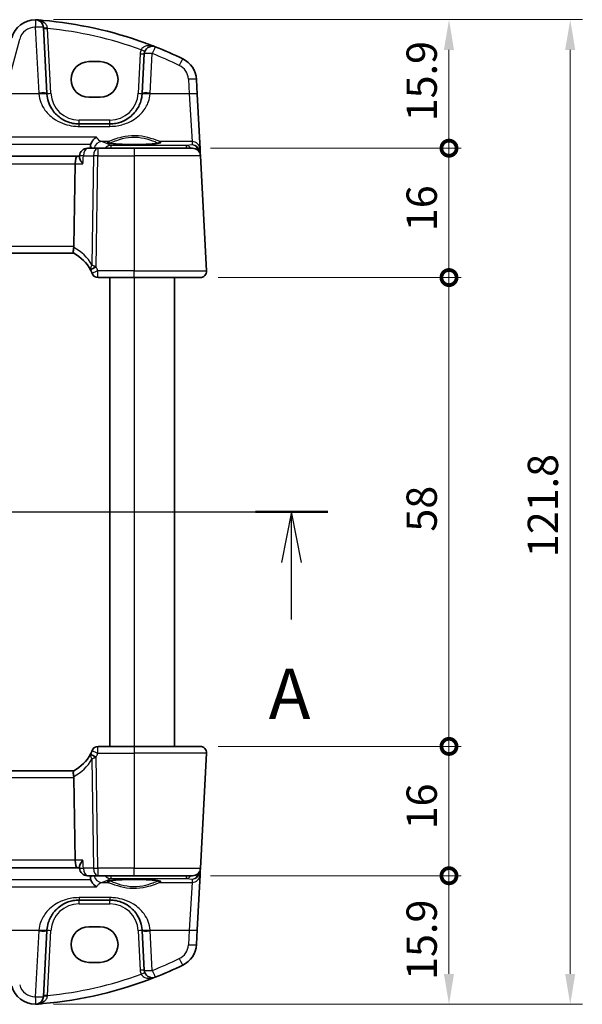
# Model space of a CAD drawing. Units: millimetres. Extents: x 22 to 3190, y 12 to 714.
# Drawn here: x 1041 to 1110, y 446 to 568 of the extents above; entities that cross this region are included whole.
import ezdxf

# ---------------------------------------------------------------- set-up
doc = ezdxf.new("R2010")
doc.units = ezdxf.units.MM
doc.header["$LTSCALE"] = 1.5
doc.layers.get('Defpoints').update_dxf_attribs({"lineweight": 25})
for name, color, linetype, lineweight in [('Dimension (ISO)', 7, 'Continuous', 18), ('Section Line (ISO)', 7, 'Continuous', 25), ('Visible (ISO)', 7, 'Continuous', 35), ('Visible Narrow (ISO)', 7, 'Continuous', 25)]:
    doc.layers.add(name, color=color, linetype=linetype, lineweight=lineweight)
doc.styles.add('Note Text (TK)', font='txt')
doc.dimstyles.new('Default - Method 1b (TK)', dxfattribs={"dimscale": 1.5, "dimtxt": 2.5, "dimasz": 2.5, "dimexe": 1, "dimexo": 1.5, "dimgap": 1, "dimtad": 1, "dimtoh": 1, "dimrnd": 1e-08, "dimdsep": 46, "dimtxsty": 'Note Text (TK)', "dimcen": 0.09, "dimdle": 5, "dimclrd": 100, "dimclre": 100, "dimclrt": 7, "dimadec": 1, "dimazin": 1, "dimtfac": 1, "dimtmove": 0, "dimatfit": 3, "dimfxl": 1, "dimtolj": 1, "dimlwd": -1, "dimlwe": -1, "dimarcsym": 0})

# ---------------------------------------------------------------- blocks, each defined once
blk = doc.blocks.new('2dTransSection0')
at = {"layer": 'Section Line (ISO)', "linetype": 'Continuous', "lineweight": 50}
for p, q in [((140.108, 206.059), (143.691, 206.059)), ((193.69, 206.059), (197.273, 206.059))]:
    blk.add_line(p, q, dxfattribs=at)
at = {"layer": 'Section Line (ISO)', "linetype": 'Continuous'}
for p, q in [((141.899, 206.059), (141.399, 203.559)), ((141.899, 203.559), (141.899, 206.059)), ((142.399, 203.559), (141.899, 206.059)), ((143.44, 206.059), (197.273, 206.059)), ((195.481, 206.059), (194.981, 203.559)), ((195.481, 203.559), (195.481, 206.059)), ((195.981, 203.559), (195.481, 206.059)), ((141.899, 200.747), (141.899, 203.559)), ((195.481, 200.747), (195.481, 203.559))]:
    blk.add_line(p, q, dxfattribs=at)
at = {"layer": 'Section Line (ISO)', "char_height": 2.5, "attachment_point": 7, "style": 'Note Text (TK)'}
for insert in [(140.763, 195.029), (194.345, 195.029)]:
    blk.add_mtext('A', dxfattribs=dict(at, insert=insert))
blk = doc.blocks.new('_DotSmall')
at = {"color": 0, "linetype": 'ByBlock', "const_width": 0.5}
blk.add_lwpolyline([(-0.0625, 0, 1), (0.0625, 0, 1)], format="xyb", close=True, dxfattribs=at)
blk = doc.blocks.new('*D23')
at = {"layer": 'Defpoints', "color": 0}
for p in [(1042.72, 568.05), (1093.9, 568.05), (1062.15, 552.15)]:
    blk.add_point(p, dxfattribs=at)
at = {"layer": 'Dimension (ISO)', "color": 100}
for p, q in [((1044.97, 568.05), (1095.4, 568.05)), ((1093.9, 552.15), (1093.9, 564.3)), ((1064.4, 552.15), (1095.4, 552.15))]:
    blk.add_line(p, q, dxfattribs=at)
blk.add_solid([(1093.27, 564.3), (1094.52, 564.3), (1093.9, 568.05)], dxfattribs=at)
at = {"layer": 'Dimension (ISO)', "color": 100, "xscale": 3.75, "yscale": 3.75, "zscale": 3.75, "rotation": 270}
blk.add_blockref('_DotSmall', (1093.9, 552.15), dxfattribs=at)
at = {"layer": 'Dimension (ISO)', "color": 7, "insert": (1090.52, 555.47), "char_height": 3.75, "attachment_point": 4, "rotation": 90, "style": 'Note Text (TK)'}
blk.add_mtext('\\A1;15.9', dxfattribs=at)
blk = doc.blocks.new('*D24')
at = {"layer": 'Defpoints', "color": 0}
for p in [(1062.15, 552.15), (1093.9, 552.15), (1063.1, 536.15)]:
    blk.add_point(p, dxfattribs=at)
at = {"layer": 'Dimension (ISO)', "color": 100}
for p, q in [((1064.4, 552.15), (1095.4, 552.15)), ((1093.9, 536.15), (1093.9, 552.15)), ((1065.35, 536.15), (1095.4, 536.15))]:
    blk.add_line(p, q, dxfattribs=at)
at = {"layer": 'Dimension (ISO)', "color": 100, "xscale": 3.75, "yscale": 3.75, "zscale": 3.75}
for p, rotation in [((1093.9, 552.15), 90), ((1093.9, 536.15), 270)]:
    blk.add_blockref('_DotSmall', p, dxfattribs=dict(at, rotation=rotation))
at = {"layer": 'Dimension (ISO)', "color": 7, "insert": (1090.52, 541.88), "char_height": 3.75, "attachment_point": 4, "rotation": 90, "style": 'Note Text (TK)'}
blk.add_mtext('\\A1;16', dxfattribs=at)
blk = doc.blocks.new('*D25')
at = {"layer": 'Defpoints', "color": 0}
for p in [(1063.1, 536.15), (1093.9, 536.15), (1063.1, 478.15)]:
    blk.add_point(p, dxfattribs=at)
at = {"layer": 'Dimension (ISO)', "color": 100}
for p, q in [((1065.35, 536.15), (1095.4, 536.15)), ((1093.9, 478.15), (1093.9, 536.15)), ((1065.35, 478.15), (1095.4, 478.15))]:
    blk.add_line(p, q, dxfattribs=at)
at = {"layer": 'Dimension (ISO)', "color": 100, "xscale": 3.75, "yscale": 3.75, "zscale": 3.75}
for p, rotation in [((1093.9, 536.15), 90), ((1093.9, 478.15), 270)]:
    blk.add_blockref('_DotSmall', p, dxfattribs=dict(at, rotation=rotation))
at = {"layer": 'Dimension (ISO)', "color": 7, "insert": (1090.52, 504.71), "char_height": 3.75, "attachment_point": 4, "rotation": 90, "style": 'Note Text (TK)'}
blk.add_mtext('\\A1;58', dxfattribs=at)
blk = doc.blocks.new('*D26')
at = {"layer": 'Defpoints', "color": 0}
for p in [(1063.1, 478.15), (1093.9, 478.15), (1062.15, 462.15)]:
    blk.add_point(p, dxfattribs=at)
at = {"layer": 'Dimension (ISO)', "color": 100}
for p, q in [((1065.35, 478.15), (1095.4, 478.15)), ((1093.9, 462.15), (1093.9, 478.15)), ((1064.4, 462.15), (1095.4, 462.15))]:
    blk.add_line(p, q, dxfattribs=at)
at = {"layer": 'Dimension (ISO)', "color": 100, "xscale": 3.75, "yscale": 3.75, "zscale": 3.75}
for p, rotation in [((1093.9, 478.15), 90), ((1093.9, 462.15), 270)]:
    blk.add_blockref('_DotSmall', p, dxfattribs=dict(at, rotation=rotation))
at = {"layer": 'Dimension (ISO)', "color": 7, "insert": (1090.52, 467.88), "char_height": 3.75, "attachment_point": 4, "rotation": 90, "style": 'Note Text (TK)'}
blk.add_mtext('\\A1;16', dxfattribs=at)
blk = doc.blocks.new('*D27')
at = {"layer": 'Defpoints', "color": 0}
for p in [(1062.15, 462.15), (1093.9, 462.15), (1042.72, 446.25)]:
    blk.add_point(p, dxfattribs=at)
at = {"layer": 'Dimension (ISO)', "color": 100}
for p, q in [((1064.4, 462.15), (1095.4, 462.15)), ((1093.9, 450), (1093.9, 462.15)), ((1044.97, 446.25), (1095.4, 446.25))]:
    blk.add_line(p, q, dxfattribs=at)
blk.add_solid([(1093.27, 450), (1094.52, 450), (1093.9, 446.25)], dxfattribs=at)
at = {"layer": 'Dimension (ISO)', "color": 100, "xscale": 3.75, "yscale": 3.75, "zscale": 3.75, "rotation": 90}
blk.add_blockref('_DotSmall', (1093.9, 462.15), dxfattribs=at)
at = {"layer": 'Dimension (ISO)', "color": 7, "insert": (1090.52, 449.26), "char_height": 3.75, "attachment_point": 4, "rotation": 90, "style": 'Note Text (TK)'}
blk.add_mtext('\\A1;15.9', dxfattribs=at)
blk = doc.blocks.new('*D28')
at = {"layer": 'Defpoints', "color": 0}
for p in [(1042.72, 568.05), (1042.72, 446.25), (1108.9, 446.25)]:
    blk.add_point(p, dxfattribs=at)
at = {"layer": 'Dimension (ISO)', "color": 100}
for p, q in [((1044.97, 568.05), (1110.4, 568.05)), ((1108.9, 564.3), (1108.9, 450)), ((1044.97, 446.25), (1110.4, 446.25))]:
    blk.add_line(p, q, dxfattribs=at)
for points in [[(1108.27, 564.3), (1109.52, 564.3), (1108.9, 568.05)], [(1108.27, 450), (1109.52, 450), (1108.9, 446.25)]]:
    blk.add_solid(points, dxfattribs=at)
at = {"layer": 'Dimension (ISO)', "color": 7, "insert": (1105.52, 501.55), "char_height": 3.75, "attachment_point": 4, "rotation": 90, "style": 'Note Text (TK)'}
blk.add_mtext('\\A1;121.8', dxfattribs=at)

msp = doc.modelspace()

# ---------------------------------------------------------------- linework, layer by layer
at = {"layer": 'Visible (ISO)'}
for p, q in [((1044.1403, 558.9374), (1043.7132, 567.0863)), ((1049.339, 562.8561), (1050.739, 562.8561)), ((1056.1932, 563.8147), (1055.9376, 558.9374)), ((1062.7501, 558.8326), (1062.6542, 560.6613)), ((1050.739, 558.4455), (1049.339, 558.4455)), ((1063.1074, 552.0148), (1062.7501, 558.8326)), ((1051.9431, 555.1468), (1048.1348, 555.1468)), ((1050.4341, 552.1468), (1049.1829, 552.1468)), ((1054.939, 552.1468), (1050.4341, 552.1468)), ((1054.939, 552.1468), (1062.1515, 552.1468)), ((1063.1295, 551.5927), (1063.1074, 552.0148)), ((1047.9196, 551.1468), (966.9584, 551.1468)), ((1048.1809, 551.1468), (1047.9196, 551.1468)), ((1048.1735, 551.0292), (1048.1849, 551.2101)), ((1063.1501, 551.1991), (1063.1295, 551.5927)), ((1063.8949, 536.9887), (1063.1501, 551.1991)), ((1047.4947, 539.9887), (1047.643, 550.1991)), ((967.3954, 539.1468), (1047.4825, 539.1468)), ((1050.4697, 536.1468), (1054.939, 536.1468)), ((1051.939, 536.1468), (1051.939, 478.1468)), ((1063.0959, 536.1468), (1054.939, 536.1468)), ((1059.939, 536.1468), (1059.939, 478.1468)), ((1054.939, 478.1468), (1050.4697, 478.1468)), ((1054.939, 478.1468), (1063.0959, 478.1468)), ((1063.1501, 463.0944), (1063.8949, 477.3049)), ((1047.4825, 475.1468), (967.3954, 475.1468)), ((1047.4947, 474.3049), (1047.643, 464.0944)), ((966.9584, 463.1468), (1047.9196, 463.1468)), ((1047.9196, 463.1468), (1048.1809, 463.1468)), ((1048.1735, 463.2644), (1048.1849, 463.0834)), ((1063.1295, 462.7009), (1063.1501, 463.0944)), ((1049.1829, 462.1468), (1050.4341, 462.1468)), ((1050.4341, 462.1468), (1054.939, 462.1468)), ((1062.1515, 462.1468), (1054.939, 462.1468)), ((1062.7501, 455.461), (1063.1074, 462.2788)), ((1063.1074, 462.2788), (1063.1295, 462.7009)), ((1048.1348, 459.1468), (1051.9431, 459.1468)), ((1049.339, 455.8481), (1050.739, 455.8481)), ((1043.7132, 447.2073), (1044.1403, 455.3561)), ((1055.9376, 455.3561), (1056.1932, 450.4789)), ((1062.6542, 453.6322), (1062.7501, 455.461)), ((1050.739, 451.4374), (1049.339, 451.4374))]:
    msp.add_line(p, q, dxfattribs=at)
for centre, radius, start, end in [((1042.7107, 565.0339), 3, 89.888137, 165), ((1042.7146, 567.0339), 1, 3, 89.888137), ((1039.262, 518.1606), 50, 70.119613, 84.945481), ((1057.1919, 563.7624), 1, 68.535995, 177), ((1039.262, 518.1606), 50, 64.280517, 68.535995), ((1059.6583, 560.5043), 3, 3, 64.280517), ((1048.1348, 559.1468), 4, 183, 184.204238), ((1051.9431, 559.1468), 4, 355.795762, 357), ((1049.1829, 551.1468), 1, 90, 176.367361), ((1062.1515, 551.1468), 1, 3, 90), ((1045.1448, 534.7269), 5, 28.02668, 62.233325), ((1045.1448, 534.7269), 5, 22.737912, 27.730973), ((1050.4697, 536.8968), 0.75, 202.1706, 270), ((1063.0959, 536.9468), 0.8, 270, 3), ((1045.1448, 479.5666), 5, 332.269027, 337.262088), ((1050.4697, 477.3968), 0.75, 90, 157.8294), ((1063.0959, 477.3468), 0.8, 357, 90), ((1045.1448, 479.5666), 5, 297.766675, 331.97332), ((1049.1829, 463.1468), 1, 183.632639, 270), ((1062.1515, 463.1468), 1, 270, 357), ((1048.1348, 455.1468), 4, 175.795762, 177), ((1051.9431, 455.1468), 4, 3, 4.204238), ((1059.6583, 453.7892), 3, 295.719483, 357), ((1039.262, 496.1329), 50, 291.464005, 295.719483), ((1039.262, 496.1329), 50, 275.054519, 291.464005), ((1057.1919, 450.5312), 1, 183, 291.464005), ((1042.7107, 449.2596), 3, 195, 270.111863), ((1042.7146, 447.2596), 1, 270.111863, 357)]:
    msp.add_arc(centre, radius, start, end, dxfattribs=at)
for centre, major_axis, ratio, start_param, end_param in [((1049.339, 560.6508), (0, 2.2053), 0.99999833, 0, 3.14159265), ((1050.739, 560.6508), (0, -2.2053), 0.99999833, 0, 3.14159265), ((1047.9196, 550.1468), (0, -1), 0.27698396, 3.14159265, 4.6600291), ((1046.159, 539.9468), (1.3351, 0.0758), 0.59652966, 6.10136899, 6.24064478), ((1046.159, 474.3468), (1.3351, -0.0758), 0.59652966, 0.04254053, 0.18181632), ((1047.9196, 464.1468), (0, 1), 0.27698396, 1.6231562, 3.14159265), ((1049.339, 453.6427), (0, 2.2053), 0.99999833, 0, 3.14159265), ((1050.739, 453.6427), (0, -2.2053), 0.99999833, 0, 3.14159265)]:
    msp.add_ellipse(centre, major_axis=major_axis, ratio=ratio, start_param=start_param, end_param=end_param, dxfattribs=at)
for points, knots in [([(1042.7866, 568.033), (1042.7789, 568.0332), (1042.7717, 568.0333), (1042.7485, 568.0337), (1042.7336, 568.0339), (1042.7169, 568.0339), (1042.7167, 568.0339), (1042.7166, 568.0339)], [0, 0, 0, 0, 0.0026605241, 0.0026605241, 0.00913067518, 0.00913067518, 0.00919962583, 0.00919962583, 0.00919962583, 0.00919962583]), ([(1042.9308, 568.0258), (1042.9282, 568.026), (1042.9256, 568.0262), (1042.8776, 568.0296), (1042.8321, 568.0318), (1042.7866, 568.033)], [-0.0009079933, -0.0009079933, -0.0009079933, -0.0009079933, 0, 0, 0.0156010495, 0.0156010495, 0.0156010495, 0.0156010495]), ([(1056.2648, 565.1809), (1056.3259, 565.1588), (1056.387, 565.1366), (1056.8196, 564.9782), (1057.1895, 564.8378), (1057.5578, 564.693)], [0.3469782059, 0.3469782059, 0.3469782059, 0.3469782059, 0.350876956, 0.350876956, 0.3746175515, 0.3746175515, 0.3746175515, 0.3746175515]), ([(1048.1348, 555.1468), (1047.9465, 555.1468), (1047.758, 555.1602), (1047.2776, 555.2283), (1046.9916, 555.3029), (1046.3891, 555.5302), (1046.0811, 555.697), (1045.3868, 556.1957), (1045.0323, 556.5692), (1044.4157, 557.5436), (1044.1948, 558.1835), (1044.1456, 558.8535)], [0, 0, 0, 0, 0.070638768, 0.070638768, 0.183660797, 0.183660797, 0.323593014, 0.323593014, 0.530718624, 0.530718624, 0.783620727, 0.783620727, 0.783620727, 0.783620727]), ([(1055.9323, 558.8535), (1055.9102, 558.5518), (1055.8536, 558.2547), (1055.6276, 557.5192), (1055.4116, 557.1036), (1054.793, 556.2815), (1054.3571, 555.9054), (1053.4914, 555.4362), (1053.0955, 555.2925), (1052.4356, 555.1698), (1052.1895, 555.1468), (1051.9431, 555.1468)], [-0.783625414, -0.783625414, -0.783625414, -0.783625414, -0.669732353, -0.669732353, -0.487503456, -0.487503456, -0.255568302, -0.255568302, -0.092382543, -0.092382543, 0, 0, 0, 0]), ([(1050.2908, 553.4964), (1050.2897, 553.4958), (1050.2885, 553.4953), (1050.1602, 553.4314), (1050.0317, 553.3347), (1049.831, 553.1157), (1049.7521, 553.0065), (1049.6449, 552.8051), (1049.609, 552.7219), (1049.5806, 552.6353)], [-0.15901812, -0.15901812, -0.15901812, -0.15901812, -0.158484168, -0.158484168, -0.09896847, -0.09896847, -0.055544645, -0.055544645, -0.028077851, -0.028077851, -0.028077851, -0.028077851]), ([(1058.1253, 552.8204), (1058.1253, 552.8205), (1058.122, 552.8184), (1058.0964, 552.8075), (1058.0492, 552.7927), (1057.934, 552.7673), (1057.8721, 552.7559), (1057.7222, 552.7328), (1057.6324, 552.721), (1057.429, 552.6983), (1057.3146, 552.6874), (1057.0656, 552.6671), (1056.9306, 552.6577), (1056.6442, 552.6408), (1056.4927, 552.6333), (1056.1775, 552.6204), (1056.0137, 552.615), (1055.6782, 552.6067), (1055.5064, 552.6036), (1055.1596, 552.6), (1054.9844, 552.5994), (1054.6352, 552.6006), (1054.4611, 552.6024), (1054.1186, 552.6084), (1053.9501, 552.6126), (1053.6231, 552.6232), (1053.4646, 552.6297), (1053.1617, 552.6447), (1053.0173, 552.6532), (1052.7468, 552.672), (1052.6205, 552.6824), (1052.3901, 552.7044), (1052.2857, 552.7161), (1052.1028, 552.7403), (1052.0237, 552.7528), (1051.8958, 552.7771), (1051.8452, 552.789), (1051.7792, 552.8084), (1051.759, 552.8169), (1051.753, 552.82), (1051.7526, 552.8202), (1051.7526, 552.8203)], [-1.41928084, -1.41928084, -1.41928084, -1.41928084, -1.36703556, -1.36703556, -1.19235747, -1.19235747, -1.05534743, -1.05534743, -0.90581817, -0.90581817, -0.75106996, -0.75106996, -0.5941368, -0.5941368, -0.43625279, -0.43625279, -0.27795091, -0.27795091, -0.11947195, -0.11947195, 0.03907348, 0.03907348, 0.19762987, 0.19762987, 0.35615164, 0.35615164, 0.51456272, 0.51456272, 0.67270036, 0.67270036, 0.83020538, 0.83020538, 0.98625519, 0.98625519, 1.13880351, 1.13880351, 1.28219506, 1.28219506, 1.40079793, 1.40079793, 1.41928084, 1.41928084, 1.41928084, 1.41928084]), ([(1048.6056, 550.1991), (1048.6045, 550.2006), (1048.6033, 550.2021), (1048.5075, 550.3228), (1048.4231, 550.4417), (1048.2898, 550.6603), (1048.238, 550.7622), (1048.1828, 550.9192), (1048.1703, 550.9801), (1048.1735, 551.0292)], [-0.000618116, -0.000618116, -0.000618116, -0.000618116, 0, 0, 0.049620072, 0.049620072, 0.096426111, 0.096426111, 0.131584857, 0.131584857, 0.131584857, 0.131584857]), ([(1047.4742, 539.1512), (1047.4537, 539.1619), (1047.4365, 539.1923), (1047.4151, 539.288), (1047.4106, 539.3505), (1047.4147, 539.4895), (1047.4213, 539.5609), (1047.4441, 539.7146), (1047.46, 539.7956), (1047.4802, 539.8773)], [0, 0, 0, 0, 0.031383652, 0.031383652, 0.061233626, 0.061233626, 0.086352833, 0.086352833, 0.111691649, 0.111691649, 0.111691649, 0.111691649]), ([(1049.7562, 536.6595), (1049.7592, 536.6523), (1049.7622, 536.6451), (1049.7671, 536.6332), (1049.7691, 536.6284), (1049.7724, 536.6203), (1049.7737, 536.6172), (1049.7749, 536.6143), (1049.7751, 536.6138), (1049.7751, 536.6138)], [-0.00846350435, -0.00846350435, -0.00846350435, -0.00846350435, -0.0057794124, -0.0057794124, -0.00362727045, -0.00362727045, -0.00139108786, -0.00139108786, 0.00000652626, 0.00000652626, 0.00000652626, 0.00000652626]), ([(1049.7751, 477.6798), (1049.7751, 477.6798), (1049.7749, 477.6792), (1049.7737, 477.6764), (1049.7724, 477.6732), (1049.7685, 477.6637), (1049.7657, 477.6568), (1049.7605, 477.6444), (1049.7584, 477.6392), (1049.7562, 477.6341)], [0.03275573708, 0.03275573708, 0.03275573708, 0.03275573708, 0.03415127068, 0.03415127068, 0.03638412443, 0.03638412443, 0.03928683431, 0.03928683431, 0.04121112634, 0.04121112634, 0.04121112634, 0.04121112634]), ([(1047.4742, 475.1424), (1047.4574, 475.1335), (1047.4427, 475.1115), (1047.4215, 475.0427), (1047.4149, 474.9972), (1047.4105, 474.8751), (1047.4147, 474.7958), (1047.437, 474.6158), (1047.4554, 474.5166), (1047.4802, 474.4162)], [-0.111732766, -0.111732766, -0.111732766, -0.111732766, -0.085941009, -0.085941009, -0.060917628, -0.060917628, -0.031135156, -0.031135156, 0, 0, 0, 0]), ([(1048.6056, 464.0944), (1048.6045, 464.093), (1048.6033, 464.0915), (1048.5314, 464.0009), (1048.4665, 463.912), (1048.3546, 463.7428), (1048.3067, 463.6615), (1048.2192, 463.4868), (1048.1855, 463.3953), (1048.1732, 463.3006), (1048.1724, 463.2817), (1048.1735, 463.2644)], [-0.166697149, -0.166697149, -0.166697149, -0.166697149, -0.166083928, -0.166083928, -0.129285925, -0.129285925, -0.093712098, -0.093712098, -0.047891649, -0.047891649, -0.035556687, -0.035556687, -0.035556687, -0.035556687]), ([(1050.2908, 460.7972), (1050.2897, 460.7977), (1050.2885, 460.7983), (1050.1899, 460.8474), (1050.0919, 460.9154), (1049.9096, 461.0845), (1049.824, 461.1855), (1049.6874, 461.3999), (1049.6332, 461.5083), (1049.5882, 461.6356), (1049.5843, 461.6469), (1049.5806, 461.6583)], [-0.000538191, -0.000538191, -0.000538191, -0.000538191, 0, 0, 0.045948805, 0.045948805, 0.090500327, 0.090500327, 0.127745466, 0.127745466, 0.131373606, 0.131373606, 0.131373606, 0.131373606]), ([(1051.7526, 461.4731), (1051.7526, 461.4731), (1051.756, 461.4752), (1051.7816, 461.486), (1051.8287, 461.5009), (1051.9439, 461.5263), (1052.0058, 461.5376), (1052.1557, 461.5608), (1052.2455, 461.5725), (1052.449, 461.5952), (1052.5633, 461.6061), (1052.8124, 461.6265), (1052.9473, 461.6359), (1053.2337, 461.6528), (1053.3852, 461.6603), (1053.7005, 461.6732), (1053.8643, 461.6785), (1054.1998, 461.6869), (1054.3715, 461.6899), (1054.7184, 461.6936), (1054.8935, 461.6942), (1055.2427, 461.693), (1055.4168, 461.6912), (1055.7593, 461.6852), (1055.9278, 461.681), (1056.2548, 461.6703), (1056.4134, 461.6639), (1056.7162, 461.6489), (1056.8606, 461.6404), (1057.1312, 461.6215), (1057.2574, 461.6112), (1057.4878, 461.5892), (1057.5922, 461.5774), (1057.7752, 461.5532), (1057.8542, 461.5408), (1057.9822, 461.5165), (1058.0327, 461.5046), (1058.0987, 461.4851), (1058.119, 461.4766), (1058.1249, 461.4736), (1058.1253, 461.4733), (1058.1253, 461.4733)], [-1.41928084, -1.41928084, -1.41928084, -1.41928084, -1.36703556, -1.36703556, -1.19235747, -1.19235747, -1.05534743, -1.05534743, -0.90581817, -0.90581817, -0.75106996, -0.75106996, -0.5941368, -0.5941368, -0.43625279, -0.43625279, -0.27795091, -0.27795091, -0.11947195, -0.11947195, 0.03907348, 0.03907348, 0.19762987, 0.19762987, 0.35615164, 0.35615164, 0.51456272, 0.51456272, 0.67270036, 0.67270036, 0.83020538, 0.83020538, 0.98625519, 0.98625519, 1.13880351, 1.13880351, 1.28219506, 1.28219506, 1.40079793, 1.40079793, 1.41928084, 1.41928084, 1.41928084, 1.41928084]), ([(1044.1456, 455.44), (1044.1678, 455.7418), (1044.2244, 456.0388), (1044.4504, 456.7744), (1044.6664, 457.19), (1045.2849, 458.0121), (1045.7208, 458.3882), (1046.5865, 458.8573), (1046.9824, 459.0011), (1047.6423, 459.1238), (1047.8885, 459.1468), (1048.1348, 459.1468)], [-0.783625422, -0.783625422, -0.783625422, -0.783625422, -0.669732361, -0.669732361, -0.487503464, -0.487503464, -0.255572998, -0.255572998, -0.092386695, -0.092386695, 0, 0, 0, 0]), ([(1051.9431, 459.1468), (1052.1315, 459.1468), (1052.32, 459.1334), (1052.8004, 459.0652), (1053.0864, 458.9907), (1053.6888, 458.7633), (1053.9969, 458.5965), (1054.6911, 458.0979), (1055.0457, 457.7243), (1055.6622, 456.7499), (1055.8831, 456.1101), (1055.9323, 455.44)], [0, 0, 0, 0, 0.070638768, 0.070638768, 0.183660797, 0.183660797, 0.323593014, 0.323593014, 0.530718624, 0.530718624, 0.783620727, 0.783620727, 0.783620727, 0.783620727]), ([(1042.7166, 446.2596), (1042.7167, 446.2596), (1042.7169, 446.2596), (1042.7265, 446.2597), (1042.7354, 446.2597), (1042.7509, 446.2599), (1042.7577, 446.26), (1042.7718, 446.2602), (1042.7789, 446.2604), (1042.7866, 446.2606)], [-0.0001023608, -0.0001023608, -0.0001023608, -0.0001023608, 0, 0, 0.0054323503, 0.0054323503, 0.0091198316, 0.0091198316, 0.0124086041, 0.0124086041, 0.0124086041, 0.0124086041]), ([(1042.7866, 446.2606), (1042.832, 446.2617), (1042.8774, 446.2639), (1042.9256, 446.2673), (1042.9282, 446.2675), (1042.9308, 446.2677)], [0.2274426574, 0.2274426574, 0.2274426574, 0.2274426574, 0.2397516355, 0.2397516355, 0.2404652064, 0.2404652064, 0.2404652064, 0.2404652064])]:
    msp.add_open_spline(points, degree=3, knots=knots, dxfattribs=at)
for points, degree in [([(1042.9308, 568.0258), (1043.1764, 568.0078), (1043.4219, 567.9879), (1043.6671, 567.9662)], 3), ([(1049.522, 552.1468), (1049.526, 552.2492), (1049.5301, 552.3516)], 2), ([(1049.5806, 552.6353), (1049.5506, 552.5438), (1049.5339, 552.4482), (1049.5301, 552.3516)], 3), ([(1049.5585, 537.0763), (1049.5625, 537.0688), (1049.5665, 537.0612), (1049.5705, 537.0535)], 3), ([(1049.5705, 477.24), (1049.5665, 477.2324), (1049.5625, 477.2248), (1049.5585, 477.2172)], 3), ([(1049.5301, 461.942), (1049.526, 462.0444), (1049.522, 462.1468)], 2), ([(1049.5301, 461.942), (1049.5339, 461.8454), (1049.5506, 461.7498), (1049.5806, 461.6583)], 3), ([(1043.6671, 446.3274), (1043.4219, 446.3057), (1043.1764, 446.2858), (1042.9308, 446.2677)], 3)]:
    msp.add_open_spline(points, degree=degree, dxfattribs=at)
at = {"layer": 'Visible Narrow (ISO)'}
for p, q in [((1042.7146, 567.1211), (1043.1417, 558.9723)), ((1044.6396, 558.9374), (1044.2191, 566.9616)), ((1038.9645, 558.8674), (1040.7789, 565.6387)), ((1055.6939, 563.8147), (1055.4383, 558.9374)), ((1056.9363, 558.9723), (1057.1919, 563.8495)), ((1061.6556, 560.6962), (1061.7514, 558.8674)), ((1043.1483, 558.8674), (1038.9645, 558.8674)), ((1061.7514, 558.8674), (1056.9297, 558.8674)), ((1061.7514, 558.8674), (1062.1087, 552.9586)), ((1048.1348, 555.1468), (1048.1348, 555.6206)), ((1051.9431, 555.6206), (1048.1348, 555.6206)), ((1051.9431, 555.1468), (1051.9431, 555.6206)), ((1048.1348, 554.8517), (1048.1348, 555.1468)), ((1048.1348, 554.8517), (1051.9431, 554.8517)), ((1051.9431, 554.8517), (1051.9431, 555.1468)), ((1050.2908, 553.4964), (964.5871, 553.4964)), ((965.2973, 552.6353), (1049.5806, 552.6353)), ((1050.4341, 552.1468), (1050.4341, 551.1991)), ((1051.7095, 552.9586), (1050.924, 552.9586)), ((1061.4196, 552.4921), (1052.0738, 552.4921)), ((1052.0738, 552.4921), (1052.0738, 552.1468)), ((1054.939, 552.1468), (1054.939, 551.1991)), ((1062.1087, 552.9586), (1058.1684, 552.9586)), ((1062.1299, 552.5547), (1061.4196, 552.4921)), ((1061.4196, 552.1468), (1061.4196, 552.4921)), ((1062.1087, 552.9586), (1062.1299, 552.5547)), ((1048.6691, 551.1991), (1049.9203, 551.1991)), ((1049.9203, 551.1991), (1049.7247, 537.7236)), ((1050.2344, 537.4418), (1050.4341, 551.1991)), ((1050.4341, 551.1991), (1054.939, 551.1991)), ((1054.939, 551.1991), (1054.939, 536.9887)), ((1063.1501, 551.1991), (1054.939, 551.1991)), ((967.235, 550.1991), (1047.643, 550.1991)), ((1047.643, 550.1991), (1048.6056, 550.1991)), ((1047.4947, 539.9887), (967.3832, 539.9887)), ((1054.939, 536.9887), (1050.4479, 536.9887)), ((1054.939, 536.1468), (1054.939, 536.9887)), ((1054.939, 536.9887), (1063.8949, 536.9887)), ((1054.939, 536.1468), (1054.939, 478.1468)), ((1054.939, 478.1468), (1054.939, 477.3049)), ((1049.7247, 476.57), (1049.9203, 463.0944)), ((1050.4341, 463.0944), (1050.2344, 476.8518)), ((1050.4479, 477.3049), (1054.939, 477.3049)), ((1063.8949, 477.3049), (1054.939, 477.3049)), ((1054.939, 477.3049), (1054.939, 463.0944)), ((967.3832, 474.3049), (1047.4947, 474.3049)), ((1047.643, 464.0944), (967.235, 464.0944)), ((1048.6056, 464.0944), (1047.643, 464.0944)), ((1049.9203, 463.0944), (1048.6691, 463.0944)), ((1050.4341, 463.0944), (1050.4341, 462.1468)), ((1054.939, 463.0944), (1050.4341, 463.0944)), ((1054.939, 463.0944), (1063.1501, 463.0944)), ((1054.939, 462.1468), (1054.939, 463.0944)), ((1049.5806, 461.6583), (965.2973, 461.6583)), ((1052.0738, 462.1468), (1052.0738, 461.8014)), ((1052.0738, 461.8014), (1061.4196, 461.8014)), ((1061.4196, 461.8014), (1061.4196, 462.1468)), ((1061.4196, 461.8014), (1062.1299, 461.7389)), ((1062.1299, 461.7389), (1062.1087, 461.3349)), ((964.5871, 460.7972), (1050.2908, 460.7972)), ((1050.924, 461.3349), (1051.7095, 461.3349)), ((1058.1684, 461.3349), (1062.1087, 461.3349)), ((1062.1087, 461.3349), (1061.7514, 455.4262)), ((1051.9431, 459.4418), (1048.1348, 459.4418)), ((1048.1348, 459.4418), (1048.1348, 459.1468)), ((1051.9431, 459.4418), (1051.9431, 459.1468)), ((1048.1348, 458.673), (1048.1348, 459.1468)), ((1048.1348, 458.673), (1051.9431, 458.673)), ((1051.9431, 458.673), (1051.9431, 459.1468)), ((1038.9645, 455.4262), (1043.1483, 455.4262)), ((1043.1417, 455.3213), (1042.7146, 447.1725)), ((1044.2191, 447.332), (1044.6396, 455.3561)), ((1055.4383, 455.3561), (1055.6939, 450.4789)), ((1056.9297, 455.4262), (1061.7514, 455.4262)), ((1057.1919, 450.444), (1056.9363, 455.3213)), ((1061.7514, 455.4262), (1061.6556, 453.5974))]:
    msp.add_line(p, q, dxfattribs=at)
for centre, radius, start, end in [((1042.7107, 565.1211), 2, 89.888137, 165), ((1039.262, 518.213), 49, 70.255603, 84.193668), ((1057.1919, 563.7362), 1.5, 156.587857, 177), ((1039.262, 518.2478), 49, 64.280517, 68.535995), ((1059.6583, 560.5915), 2, 3, 64.280517), ((1048.1348, 559.2339), 5, 183, 184.204238), ((1048.1348, 559.1206), 3.5, 183, 270), ((1051.9431, 559.1206), 3.5, 270, 357), ((1051.9431, 559.2339), 5, 355.795762, 357), ((1044.7338, 534.7688), 5.8, 30.627216, 61.7369), ((1045.1448, 534.7662), 5.75, 22.737912, 27.730973), ((1044.7338, 479.5248), 5.8, 298.2631, 329.372784), ((1045.1448, 479.5274), 5.75, 332.269027, 337.262088), ((1048.1348, 455.173), 3.5, 90, 177), ((1051.9431, 455.173), 3.5, 3, 90), ((1048.1348, 455.0596), 5, 175.795762, 177), ((1051.9431, 455.0596), 5, 3, 4.204238), ((1059.6583, 453.7021), 2, 295.719483, 357), ((1039.262, 496.0458), 49, 291.464005, 295.719483), ((1039.262, 496.0806), 49, 275.806332, 289.744397), ((1057.1919, 450.5574), 1.5, 183, 203.412143), ((1042.7107, 449.1725), 2, 195, 270.111863)]:
    msp.add_arc(centre, radius, start, end, dxfattribs=at)
for centre, major_axis, ratio, start_param, end_param in [((1042.7146, 567.0339), (0.002, 1), 0.00017081, 0, 1.48353003), ((1043.7886, 568.0811), (-0.358, -0.349), 0.59534629, 0, 0.96665588), ((1042.7146, 567.0339), (0.9986, 0.0523), 0.0870372, 0, 1.56623493), ((1044.2126, 567.1124), (-0.4993, -0.0262), 0.13356868, 0, 1.55545462), ((1044.2191, 566.9878), (-0.4993, -0.0262), 0.05226443, 0.00000001, 1.56805727), ((1055.8154, 564.3584), (0.4588, -0.1987), 0.04803755, 4.73318578, 6.28318532), ((1057.1919, 563.7624), (0.3659, 0.9306), 0.03199716, 0.00000001, 1.48959584), ((1055.6939, 563.8409), (0.4993, -0.0262), 0.05226443, 4.71512804, 6.28318531), ((1057.1919, 563.7624), (-0.9986, 0.0523), 0.0870372, 4.71695038, 6.28318531), ((1060.5263, 562.3062), (0.434, 0.9009), 0.03793972, 0.00000001, 1.49219424), ((1061.6556, 560.609), (0.9986, 0.0523), 0.0870372, 0, 1.56623493), ((1043.1417, 558.8851), (0.9986, 0.0523), 0.0870372, 0, 1.56623493), ((1043.1483, 558.7802), (0.9973, 0.0733), 0.08692299, 0, 1.56440673), ((1044.6396, 558.9636), (-0.4993, -0.0262), 0.05226443, 0.00000001, 1.56805727), ((1055.4383, 558.9636), (0.4993, -0.0262), 0.05226443, 4.71512804, 6.28318531), ((1056.9297, 558.7802), (-0.9973, 0.0733), 0.08692299, 4.71877858, 6.28318531), ((1056.9363, 558.8851), (-0.9986, 0.0523), 0.0870372, 4.71695038, 6.28318531), ((1061.7514, 558.7802), (0.9986, 0.0523), 0.0870372, 0, 1.56623493), ((1049.1829, 551.1468), (0, 1), 0.51449576, 0, 1.51843645), ((1050.4341, 551.1468), (0, 1), 0.51449576, 0, 1.51843645), ((1050.924, 551.9624), (0.3244, 0.9459), 0.96550091, 0.34128671, 1.70445094), ((980.2445, 551.381), (-72.9434, 0), 0.08748958, 3.3165891, 3.39138663), ((1052.0738, 551.4959), (-0.4435, -0.8963), 0.98109324, 3.60873237, 4.45245928), ((1054.939, 552.8898), (3.3239, 0), 0.08748907, 2.90264968, 6.52212828), ((1051.7095, 552.7594), (-0.0676, 0.1882), 0.96809774, 4.46320593, 5.92793408), ((1058.1684, 552.7594), (0.0676, 0.1882), 0.96809774, 0.35525123, 1.82007411), ((1061.4196, 551.4959), (-0.0877, 0.9961), 0.70804064, 5.36048529, 6.15944976), ((1062.1087, 551.9624), (0.9986, 0.0523), 0.99618431, 0, 1.51863588), ((1062.1299, 551.5585), (-0.797, 0.6167), 0.98187716, 3.90522734, 5.36209662), ((1062.1299, 551.5585), (0.1532, -0.9888), 0.85203948, 1.6094209, 2.96166111), ((1049.1829, 551.1468), (-0.998, 0.0634), 0.02297316, 5.25465039, 6.28318531), ((1050.4341, 551.1468), (0.9999, -0.0145), 0.05233046, 1.57155596, 2.11121631), ((1062.6276, 551.5974), (0.4967, 0.0569), 0.04019433, 5.63996349, 6.27779371), ((1062.6302, 551.5665), (0.4993, 0.0262), 0.02167317, 0, 0.58639301), ((1062.1332, 551.4964), (0.6675, 0.7749), 0.95696963, 5.49784481, 5.55961141), ((1050.2205, 537.4288), (-0.662, -0.3524), 0.07366787, 4.73778436, 6.28318531), ((1050.2344, 537.4025), (-0.6639, -0.349), 0.04633851, 4.68803357, 6.28318531), ((1050.4479, 536.9494), (-0.6917, -0.2899), 0.04827842, 4.69215889, 6.28318531), ((1050.4479, 477.3442), (-0.6917, 0.2899), 0.04827842, 0, 1.59102641), ((1050.2205, 476.8648), (-0.662, 0.3524), 0.07366787, 0, 1.54540094), ((1050.2344, 476.891), (-0.6639, 0.349), 0.04633851, 0, 1.59515173), ((1049.1829, 463.1468), (-0.998, -0.0634), 0.02297316, 0, 1.02853492), ((1049.1829, 463.1468), (0, -1), 0.51449576, 4.76474886, 6.28318531), ((1050.4341, 463.1468), (-0.9999, -0.0145), 0.05233046, 1.03037635, 1.57003669), ((1050.4341, 463.1468), (0, -1), 0.51449576, 4.76474886, 6.28318531), ((1050.924, 462.3311), (0.3244, -0.9459), 0.96550091, 4.57873437, 5.94189859), ((980.2445, 462.9125), (72.9434, 0), 0.08748958, 6.03339133, 6.10818887), ((1052.0738, 462.7976), (0.4435, -0.8963), 0.98109324, 4.97231868, 5.81604559), ((1054.939, 461.4038), (-3.3239, 0), 0.08748907, 2.90264968, 6.52212828), ((1061.4196, 462.7976), (-0.0877, -0.9961), 0.70804064, 0.12373555, 0.92270002), ((1062.1087, 462.3311), (0.9986, -0.0523), 0.99618431, 4.76454943, 6.28318531), ((1062.1299, 462.7351), (0.797, 0.6167), 0.98187716, 4.06268134, 5.51955062), ((1062.1299, 462.7351), (-0.1532, -0.9888), 0.85203948, 0.17993155, 1.53217175), ((1062.6276, 462.6962), (0.4967, -0.0569), 0.04019433, 0.0053916, 0.64322181), ((1062.6302, 462.7271), (0.4993, -0.0262), 0.02167317, 5.6967923, 6.28318531), ((1062.1332, 462.7972), (-0.6675, 0.7749), 0.95696963, 3.86516655, 3.92693315), ((1051.7095, 461.5342), (-0.0676, -0.1882), 0.96809774, 0.35525123, 1.82007411), ((1058.1684, 461.5342), (0.0676, -0.1882), 0.96809774, 4.46320593, 5.92793408), ((1043.1417, 455.4085), (0.9986, -0.0523), 0.0870372, 4.71695037, 6.2831853), ((1043.1483, 455.5133), (0.9973, -0.0733), 0.08692299, 4.71877858, 6.2831853), ((1044.6396, 455.33), (-0.4993, 0.0262), 0.05226443, 4.71512804, 6.28318531), ((1055.4383, 455.33), (0.4993, 0.0262), 0.05226443, 0, 1.56805727), ((1056.9297, 455.5133), (-0.9973, -0.0733), 0.08692299, 0, 1.56440672), ((1056.9363, 455.4085), (-0.9986, -0.0523), 0.0870372, 0, 1.56623493), ((1061.7514, 455.5133), (0.9986, -0.0523), 0.0870372, 4.71695037, 6.2831853), ((1061.6556, 453.6846), (0.9986, -0.0523), 0.0870372, 4.71695037, 6.2831853), ((1060.5263, 451.9874), (0.434, -0.9009), 0.03793972, 4.79099107, 6.2831853), ((1055.6939, 450.4527), (0.4993, 0.0262), 0.05226443, 0, 1.56805727), ((1055.8154, 449.9352), (0.4588, 0.1987), 0.04803755, 0, 1.54999953), ((1057.1919, 450.5312), (-0.9986, -0.0523), 0.0870372, 0, 1.56623493), ((1057.1919, 450.5312), (0.3659, -0.9306), 0.03199716, 4.79358946, 6.28318529), ((1042.7146, 447.2596), (0.9986, -0.0523), 0.0870372, 4.71695037, 6.2831853), ((1042.7146, 447.2596), (0.002, -1), 0.00017081, 4.79965417, 6.2831831), ((1044.2126, 447.1811), (-0.4993, 0.0262), 0.13356868, 4.72773069, 6.28318531), ((1044.2191, 447.3058), (-0.4993, 0.0262), 0.05226443, 4.71512804, 6.28318531), ((1043.7886, 446.2125), (-0.358, 0.349), 0.59534629, 5.31652943, 6.28318531)]:
    msp.add_ellipse(centre, major_axis=major_axis, ratio=ratio, start_param=start_param, end_param=end_param, dxfattribs=at)
for points, knots in [([(1043.7563, 567.7074), (1043.6371, 567.7909), (1043.5054, 567.8576), (1043.3146, 567.9284), (1043.2611, 567.9457), (1043.1152, 567.9862), (1043.0239, 568.0055), (1042.8796, 568.0247), (1042.8338, 568.0296), (1042.7866, 568.033)], [-0.147973829, -0.147973829, -0.147973829, -0.147973829, -0.085599364, -0.085599364, -0.061963778, -0.061963778, -0.022288646, -0.022288646, -0.007339007, -0.007339007, -0.007339007, -0.007339007]), ([(1044.2084, 567.0454), (1044.1924, 567.1709), (1044.1414, 567.2922), (1043.9864, 567.5193), (1043.8777, 567.6223), (1043.7563, 567.7074)], [-0.120216634, -0.120216634, -0.120216634, -0.120216634, -0.063569843, -0.063569843, 0, 0, 0, 0]), ([(1044.2191, 566.9616), (1044.2173, 566.9756), (1044.2155, 566.9896), (1044.212, 567.0175), (1044.2102, 567.0315), (1044.2084, 567.0454)], [-0.0125436034, -0.0125436034, -0.0125436034, -0.0125436034, -0.0062718017, -0.0062718017, 0, 0, 0, 0]), ([(1057.5578, 564.693), (1057.3589, 564.7712), (1057.1477, 564.8204), (1056.7737, 564.8436), (1056.6115, 564.833), (1056.3354, 564.7669), (1056.2199, 564.7222), (1056.0365, 564.6087), (1055.9652, 564.5484), (1055.8705, 564.4323), (1055.8395, 564.3835), (1055.8154, 564.3322)], [-0.000765078, -0.000765078, -0.000765078, -0.000765078, 0.089831533, 0.089831533, 0.15825108, 0.15825108, 0.211230731, 0.211230731, 0.251984309, 0.251984309, 0.277455296, 0.277455296, 0.277455296, 0.277455296]), ([(1043.1483, 558.8674), (1043.2099, 558.1415), (1043.4859, 557.4483), (1044.2567, 556.3927), (1044.6999, 555.9881), (1045.5676, 555.4478), (1045.9527, 555.2672), (1046.7058, 555.0208), (1047.0632, 554.9401), (1047.6638, 554.8663), (1047.8994, 554.8517), (1048.1348, 554.8517)], [-0.783620727, -0.783620727, -0.783620727, -0.783620727, -0.530718624, -0.530718624, -0.323593014, -0.323593014, -0.183660797, -0.183660797, -0.070638768, -0.070638768, 0, 0, 0, 0]), ([(1051.9431, 554.8517), (1052.2511, 554.8517), (1052.5587, 554.8767), (1053.3836, 555.0096), (1053.8785, 555.1653), (1054.9606, 555.6735), (1055.5055, 556.081), (1056.2787, 556.9716), (1056.5487, 557.4219), (1056.8312, 558.2187), (1056.9019, 558.5405), (1056.9297, 558.8674)], [0, 0, 0, 0, 0.092382543, 0.092382543, 0.255568302, 0.255568302, 0.487503456, 0.487503456, 0.669732353, 0.669732353, 0.783625414, 0.783625414, 0.783625414, 0.783625414]), ([(1050.924, 552.9586), (1050.7301, 553.0163), (1050.532, 553.1749), (1050.324, 553.4501), (1050.3074, 553.4729), (1050.2908, 553.4964)], [-1.169812291, -1.169812291, -1.169812291, -1.169812291, -0.933628335, -0.933628335, -0.913025657, -0.913025657, -0.913025657, -0.913025657]), ([(1058.1684, 552.9586), (1058.1069, 552.98), (1058.0165, 553.0149), (1057.6133, 553.1689), (1057.1703, 553.3377), (1056.1588, 553.5921), (1055.6103, 553.681), (1054.4868, 553.7007), (1053.9206, 553.6286), (1053.0512, 553.4311), (1052.715, 553.3252), (1052.2248, 553.1544), (1052.0465, 553.0857), (1051.8266, 553.0015), (1051.7588, 552.9758), (1051.7095, 552.9586)], [-0.902484894, -0.902484894, -0.902484894, -0.902484894, -0.824298274, -0.824298274, -0.630389078, -0.630389078, -0.46243213, -0.46243213, -0.293090787, -0.293090787, -0.162828215, -0.162828215, -0.062626236, -0.062626236, 0, 0, 0, 0]), ([(1051.9201, 552.7728), (1051.9646, 552.7902), (1052.0226, 552.8144), (1052.2201, 552.8973), (1052.3875, 552.9681), (1052.8481, 553.1442), (1053.164, 553.2534), (1053.9813, 553.4569), (1054.5138, 553.5313), (1055.5703, 553.511), (1056.086, 553.4193), (1057.0368, 553.1571), (1057.453, 552.9831), (1057.8218, 552.8286), (1057.9009, 552.7951), (1057.9579, 552.7728)], [0.007137721, 0.007137721, 0.007137721, 0.007137721, 0.062626236, 0.062626236, 0.162828215, 0.162828215, 0.293090787, 0.293090787, 0.46243213, 0.46243213, 0.630389078, 0.630389078, 0.824298274, 0.824298274, 0.895352778, 0.895352778, 0.895352778, 0.895352778]), ([(1049.7247, 537.7236), (1049.6802, 537.6547), (1049.6418, 537.5863), (1049.5803, 537.4538), (1049.5569, 537.3896), (1049.5305, 537.2742), (1049.5253, 537.2223), (1049.5303, 537.1735), (1049.532, 537.1564), (1049.5351, 537.1397), (1049.5443, 537.1072), (1049.5504, 537.0915), (1049.5585, 537.0763)], [-0.0282949973, -0.0282949973, -0.0282949973, -0.0282949973, -0.020085336, -0.020085336, -0.0120164684, -0.0120164684, -0.0049593204, -0.0049593204, -0.0049593204, -0.0024796602, -0.0024796602, 0, 0, 0, 0]), ([(1050.1777, 537.4686), (1050.1619, 537.476), (1050.1465, 537.4834), (1050.1163, 537.4983), (1050.1015, 537.5058), (1050.087, 537.5133), (1050.0457, 537.5346), (1050.0065, 537.5559), (1049.9252, 537.6016), (1049.8837, 537.626), (1049.8025, 537.6749), (1049.763, 537.6994), (1049.7247, 537.7236)], [0, 0, 0, 0, 0.0024796602, 0.0024796602, 0.0049593204, 0.0049593204, 0.0049593204, 0.0120164684, 0.0120164684, 0.020085336, 0.020085336, 0.0282949973, 0.0282949973, 0.0282949973, 0.0282949973]), ([(1050.4697, 536.1468), (1050.4697, 536.1468), (1050.4694, 536.1572), (1050.4681, 536.2099), (1050.4666, 536.2679), (1050.4628, 536.4163), (1050.4605, 536.5052), (1050.4549, 536.7232), (1050.4514, 536.8567), (1050.4479, 536.9887)], [-0.00000652626, -0.00000652626, -0.00000652626, -0.00000652626, 0.00139108786, 0.00139108786, 0.00362727045, 0.00362727045, 0.0057794124, 0.0057794124, 0.00846350435, 0.00846350435, 0.00846350435, 0.00846350435]), ([(1050.4479, 477.3049), (1050.4504, 477.3995), (1050.4529, 477.4949), (1050.4588, 477.7234), (1050.4621, 477.851), (1050.4666, 478.0256), (1050.4681, 478.0836), (1050.4694, 478.1364), (1050.4697, 478.1468), (1050.4697, 478.1468)], [-0.04121112634, -0.04121112634, -0.04121112634, -0.04121112634, -0.03928683431, -0.03928683431, -0.03638412443, -0.03638412443, -0.03415127068, -0.03415127068, -0.03275573708, -0.03275573708, -0.03275573708, -0.03275573708]), ([(1049.5585, 477.2172), (1049.5504, 477.2021), (1049.5443, 477.1863), (1049.5351, 477.1539), (1049.532, 477.1371), (1049.5303, 477.12), (1049.5253, 477.0713), (1049.5305, 477.0194), (1049.5569, 476.904), (1049.5803, 476.8398), (1049.6418, 476.7073), (1049.6802, 476.6389), (1049.7247, 476.57)], [-0.0281514196, -0.0281514196, -0.0281514196, -0.0281514196, -0.0256717594, -0.0256717594, -0.0231920992, -0.0231920992, -0.0231920992, -0.0161349511, -0.0161349511, -0.0080660835, -0.0080660835, 0.0001435777, 0.0001435777, 0.0001435777, 0.0001435777]), ([(1049.7247, 476.57), (1049.763, 476.5942), (1049.8025, 476.6187), (1049.8837, 476.6676), (1049.9252, 476.6919), (1050.0065, 476.7376), (1050.0457, 476.759), (1050.087, 476.7803), (1050.1015, 476.7878), (1050.1163, 476.7952), (1050.1465, 476.8101), (1050.1619, 476.8176), (1050.1777, 476.825)], [-0.0001435777, -0.0001435777, -0.0001435777, -0.0001435777, 0.0080660835, 0.0080660835, 0.0161349511, 0.0161349511, 0.0231920992, 0.0231920992, 0.0231920992, 0.0256717594, 0.0256717594, 0.0281514196, 0.0281514196, 0.0281514196, 0.0281514196]), ([(1049.7306, 462.1468), (1049.6797, 462.1053), (1049.6288, 462.0559), (1049.562, 461.9805), (1049.546, 461.9617), (1049.5301, 461.942)], [0.0929103001, 0.0929103001, 0.0929103001, 0.0929103001, 0.1553285274, 0.1553285274, 0.1750540876, 0.1750540876, 0.1750540876, 0.1750540876]), ([(1050.2908, 460.7972), (1050.3724, 460.9129), (1050.4555, 461.0115), (1050.6672, 461.2156), (1050.7964, 461.297), (1050.924, 461.3349)], [-0.256786634, -0.256786634, -0.256786634, -0.256786634, -0.155328527, -0.155328527, 0, 0, 0, 0]), ([(1051.7095, 461.3349), (1051.771, 461.3135), (1051.8614, 461.2786), (1052.2646, 461.1246), (1052.7077, 460.9559), (1053.7192, 460.7015), (1054.2676, 460.6125), (1055.3911, 460.5929), (1055.9574, 460.665), (1056.8267, 460.8624), (1057.1629, 460.9683), (1057.6531, 461.1392), (1057.8314, 461.2079), (1058.0514, 461.292), (1058.1192, 461.3178), (1058.1684, 461.3349)], [-0.902484894, -0.902484894, -0.902484894, -0.902484894, -0.824298274, -0.824298274, -0.630389078, -0.630389078, -0.46243213, -0.46243213, -0.293090787, -0.293090787, -0.162828215, -0.162828215, -0.062626236, -0.062626236, 0, 0, 0, 0]), ([(1057.9579, 461.5208), (1057.9134, 461.5034), (1057.8554, 461.4792), (1057.6579, 461.3963), (1057.4904, 461.3254), (1057.0298, 461.1493), (1056.7139, 461.0401), (1055.8967, 460.8367), (1055.3642, 460.7623), (1054.3077, 460.7826), (1053.7919, 460.8742), (1052.8411, 461.1365), (1052.4249, 461.3104), (1052.0561, 461.465), (1051.977, 461.4985), (1051.9201, 461.5208)], [0.007137721, 0.007137721, 0.007137721, 0.007137721, 0.062626236, 0.062626236, 0.162828215, 0.162828215, 0.293090787, 0.293090787, 0.46243213, 0.46243213, 0.630389078, 0.630389078, 0.824298274, 0.824298274, 0.895352778, 0.895352778, 0.895352778, 0.895352778]), ([(1048.1348, 459.4418), (1047.8269, 459.4418), (1047.5192, 459.4169), (1046.6943, 459.284), (1046.1994, 459.1282), (1045.1173, 458.62), (1044.5724, 458.2126), (1043.7993, 457.322), (1043.5293, 456.8717), (1043.2467, 456.0749), (1043.176, 455.7531), (1043.1483, 455.4262)], [0, 0, 0, 0, 0.092386695, 0.092386695, 0.255572998, 0.255572998, 0.487503464, 0.487503464, 0.669732361, 0.669732361, 0.783625422, 0.783625422, 0.783625422, 0.783625422]), ([(1056.9297, 455.4262), (1056.8681, 456.1521), (1056.592, 456.8452), (1055.8213, 457.9008), (1055.3781, 458.3055), (1054.5103, 458.8457), (1054.1253, 459.0264), (1053.3722, 459.2728), (1053.0147, 459.3535), (1052.4142, 459.4273), (1052.1786, 459.4418), (1051.9431, 459.4418)], [-0.783620727, -0.783620727, -0.783620727, -0.783620727, -0.530718624, -0.530718624, -0.323593014, -0.323593014, -0.183660797, -0.183660797, -0.070638768, -0.070638768, 0, 0, 0, 0]), ([(1055.8154, 449.9613), (1055.8355, 449.9186), (1055.8603, 449.8776), (1055.9353, 449.7779), (1055.991, 449.7242), (1056.1226, 449.627), (1056.2002, 449.5853), (1056.354, 449.5238), (1056.4308, 449.5017), (1056.6323, 449.4617), (1056.7582, 449.4532), (1056.998, 449.4614), (1057.1119, 449.476), (1057.3376, 449.5241), (1057.4496, 449.558), (1057.5578, 449.6005)], [0, 0, 0, 0, 0.021225947, 0.021225947, 0.055187463, 0.055187463, 0.092847488, 0.092847488, 0.12700849, 0.12700849, 0.180438794, 0.180438794, 0.228950164, 0.228950164, 0.278220374, 0.278220374, 0.278220374, 0.278220374]), ([(1043.7563, 446.5862), (1043.8777, 446.6713), (1043.9864, 446.7742), (1044.1414, 447.0014), (1044.1924, 447.1227), (1044.2084, 447.2482)], [0, 0, 0, 0, 0.063569843, 0.063569843, 0.120216634, 0.120216634, 0.120216634, 0.120216634]), ([(1044.2084, 447.2482), (1044.2102, 447.2621), (1044.212, 447.2761), (1044.2155, 447.304), (1044.2173, 447.318), (1044.2191, 447.332)], [-0.0125436034, -0.0125436034, -0.0125436034, -0.0125436034, -0.0062718017, -0.0062718017, 0, 0, 0, 0]), ([(1042.7866, 446.2606), (1042.8338, 446.2639), (1042.8796, 446.2689), (1043.0239, 446.2881), (1043.1152, 446.3073), (1043.2611, 446.3479), (1043.3146, 446.3651), (1043.5054, 446.436), (1043.6371, 446.5027), (1043.7563, 446.5862)], [0.007340082, 0.007340082, 0.007340082, 0.007340082, 0.022289725, 0.022289725, 0.061964853, 0.061964853, 0.085600439, 0.085600439, 0.147974904, 0.147974904, 0.147974904, 0.147974904])]:
    msp.add_open_spline(points, degree=3, knots=knots, dxfattribs=at)
for points in [[(1049.5301, 552.3516), (1049.5966, 552.2697), (1049.6636, 552.2014), (1049.7306, 552.1468)], [(1048.6056, 550.1991), (1048.6268, 550.5325), (1048.648, 550.8658), (1048.6691, 551.1991)], [(1050.2344, 537.4418), (1050.2156, 537.4507), (1050.1967, 537.4597), (1050.1777, 537.4686)], [(1050.1777, 476.825), (1050.1967, 476.8339), (1050.2156, 476.8428), (1050.2344, 476.8518)], [(1048.6691, 463.0944), (1048.648, 463.4278), (1048.6268, 463.7611), (1048.6056, 464.0944)]]:
    msp.add_open_spline(points, degree=3, dxfattribs=at)

# ---------------------------------------------------------------- block references
at = {"layer": 'Section Line (ISO)', "xscale": 2.5, "yscale": 2.5, "zscale": 2.5}
msp.add_blockref('2dTransSection0', (585.7136, -8), dxfattribs=at)

# ---------------------------------------------------------------- dimensions: what is measured, and where the dimension line sits
at = {"layer": 'Dimension (ISO)', "color": 100}
for base, p1, p2, override, picture, middle in [((1093.8959, 568.0468), (1062.1515, 552.1468), (1042.7166, 568.0468), {"dimtoh": 0, "dimblk1": 'DotSmall', "dimsah": 1, "dimdle": 0, "dimtmove": 1, "dimatfit": 1}, '*D23', (1093.8959, 559.6755)), ((1108.8959, 446.2468), (1042.7166, 568.0468), (1042.7166, 446.2468), {"dimtoh": 0, "dimtofl": 0, "dimatfit": 1}, '*D28', (1108.8959, 507.1468)), ((1093.8959, 552.1468), (1063.0959, 536.1468), (1062.1515, 552.1468), {"dimtoh": 0, "dimblk1": 'DotSmall', "dimblk2": 'DotSmall', "dimsah": 1, "dimdle": 0, "dimatfit": 1}, '*D24', (1093.8959, 544.1718)), ((1093.8959, 536.1468), (1063.0959, 478.1468), (1063.0959, 536.1468), {"dimtoh": 0, "dimblk1": 'DotSmall', "dimblk2": 'DotSmall', "dimsah": 1, "dimdle": 0, "dimtofl": 0, "dimatfit": 1}, '*D25', (1093.8959, 507.1718)), ((1093.8959, 478.1468), (1062.1515, 462.1468), (1063.0959, 478.1468), {"dimtoh": 0, "dimblk1": 'DotSmall', "dimblk2": 'DotSmall', "dimsah": 1, "dimdle": 0, "dimatfit": 1}, '*D26', (1093.8959, 470.1718)), ((1093.8959, 462.1468), (1042.7166, 446.2468), (1062.1515, 462.1468), {"dimtoh": 0, "dimblk2": 'DotSmall', "dimsah": 1, "dimdle": 0, "dimtmove": 1, "dimatfit": 1}, '*D27', (1093.8959, 453.467))]:
    dim = msp.add_linear_dim(base=base, p1=p1, p2=p2, angle=90, dimstyle='Default - Method 1b (TK)', override=override, dxfattribs=at)
    dim.commit()
    dim.dimension.update_dxf_attribs({"geometry": picture, "text_midpoint": middle, "dimtype": 160})

doc.saveas('drawing.dxf')
